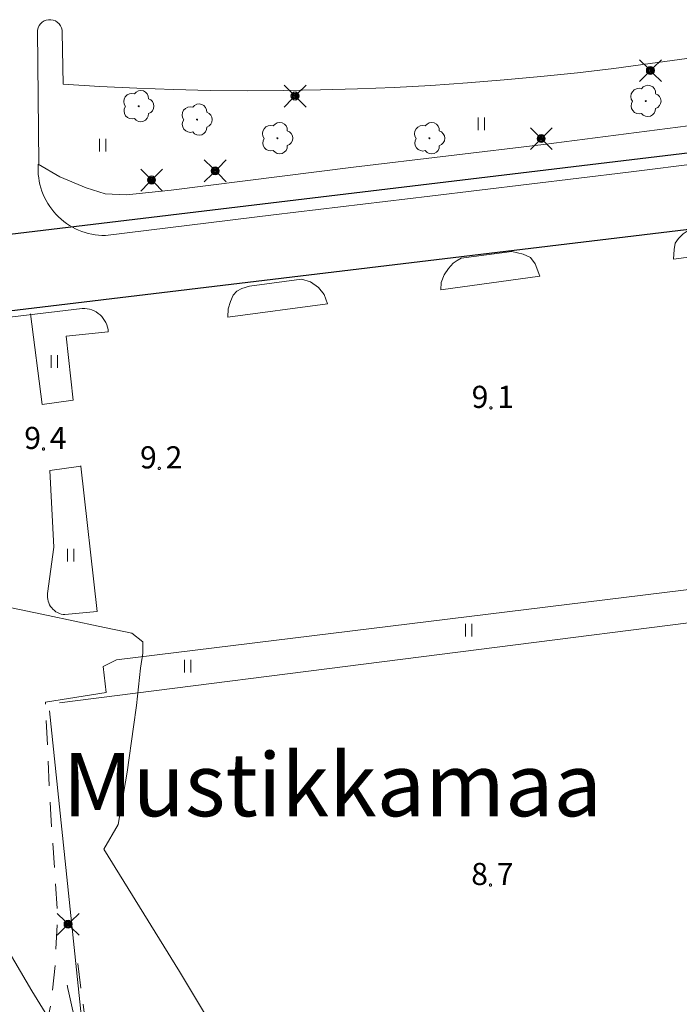
# Model space of a CAD drawing. Units: metres. Extents: x 25498812 to 25500367, y 6673711 to 6674926.
# Drawn here: x 25499456 to 25499508, y 6674265 to 6674343 of the extents above; entities that cross this region are included whole.
import ezdxf

# ---------------------------------------------------------------- set-up
doc = ezdxf.new("R2010")
doc.units = ezdxf.units.M
doc.header["$MEASUREMENT"] = 0
doc.linetypes.add('DGN Style 2', pattern=[323.997598, 194.398559, -129.599039])
for name, color, linetype, lineweight in [('JULMA_Reunaviiva', 7, 'Continuous', 0), ('KANTA_KAS_Kasvillisuus_Lehtipuu_symboli', 7, 'Continuous', 0), ('KANTA_KOR_Korkeuspiste_N2000', 7, 'Continuous', 0), ('KANTA_KOR_Korkeuspiste_symboli_N2000', 7, 'Continuous', 0), ('KANTA_LII_Tiestö_Soratie_reunaviiva', 7, 'Continuous', 0), ('KANTA_LII_Tiestö_Tie_reunaviiva', 7, 'Continuous', 0), ('KANTA_MAA_Maa_alue_Avokallio_viiva', 7, 'Continuous', 0), ('KANTA_MAA_Maa_alue_Nurmikko_symboli', 7, 'Continuous', 0), ('KANTA_RKN_Aita_Aita_viiva', 7, 'Continuous', 0), ('KANTA_VES_Vesialue_teksti', 7, 'Continuous', 0)]:
    doc.layers.add(name, color=color, linetype=linetype, lineweight=lineweight)
doc.layers.add('KANTA_JOH_Pylväs_Valaisinpylväs_symboli', color=10, linetype='Continuous')
doc.layers.add('KANTA_KII_Rajaviiva_Tontin_tai_yl_al_raja', color=10, linetype='Continuous')
doc.styles.add('Style-Arial Narrow', font='txt')
doc.styles.add('Style-Times New Roman', font='txt')
doc.linetypes.add('kmo_kallio', pattern='A,-1.25,[3,dgnlstyle-kmoviiva.shx,S=0.000396825,R=0,X=0,Y=0],-1.25,[2,dgnlstyle-kmoviiva.shx,S=0.007937,R=0,X=0,Y=0]', length=2.5)
doc.linetypes.add('kmo_puuaita', pattern='A,1.25,[8,dgnlstyle-kmoviiva.shx,S=0.007937,R=0,X=0,Y=0],13.75', length=15)

msp = doc.modelspace()

# ---------------------------------------------------------------- linework, layer by layer
at = {"layer": 'JULMA_Reunaviiva', "color": 93, "linetype": 'Continuous', "lineweight": 0, "true_color": 0x4bc34b, "flags": 128}
for points in [[(25499464.712, 6674287.045), (25499464.957, 6674288.739), (25499465.26, 6674291.7), (25499465.443, 6674292.881), (25499465.434, 6674293.784), (25499464.585, 6674294.461), (25499461.917, 6674295.029), (25499457.943, 6674295.87), (25499452.749, 6674296.944), (25499448.075, 6674297.736), (25499444.899, 6674298.23), (25499437.761, 6674299.172), (25499432.59, 6674299.89), (25499427.931, 6674300.86), (25499423.193, 6674301.728), (25499416.512, 6674302.884), (25499410.684, 6674304.011), (25499405.223, 6674305.124), (25499398.442, 6674306.725), (25499392.754, 6674307.915), (25499387.8, 6674308.772), (25499383.368, 6674309.474)], [(25499464.712, 6674287.045), (25499464.957, 6674288.739), (25499465.26, 6674291.7), (25499465.443, 6674292.881), (25499465.434, 6674293.784), (25499464.585, 6674294.461), (25499461.917, 6674295.029), (25499457.943, 6674295.87), (25499452.749, 6674296.944), (25499448.075, 6674297.736), (25499444.899, 6674298.23), (25499437.761, 6674299.172), (25499432.59, 6674299.89), (25499427.931, 6674300.86), (25499423.193, 6674301.728), (25499416.512, 6674302.884), (25499410.684, 6674304.011), (25499405.223, 6674305.124), (25499398.442, 6674306.725), (25499392.754, 6674307.915), (25499387.8, 6674308.772), (25499383.368, 6674309.474)], [(25499462.36, 6674277.388), (25499463.493, 6674279.317), (25499464.198, 6674283.473), (25499464.712, 6674287.045)], [(25499462.36, 6674277.388), (25499463.493, 6674279.317), (25499464.198, 6674283.473), (25499464.712, 6674287.045)], [(25499481.615, 6674203.892), (25499483.998, 6674208.489), (25499485.609, 6674211.667), (25499487.118, 6674214.859), (25499488.568, 6674216.934), (25499489.285, 6674219.56), (25499490.509, 6674223.745), (25499490.852, 6674227.327), (25499490.896, 6674229.97), (25499489.264, 6674232.956), (25499486.099, 6674238.099), (25499481.514, 6674245.618), (25499474.532, 6674257.411), (25499468.34, 6674267.686), (25499462.36, 6674277.388)], [(25499481.615, 6674203.892), (25499483.998, 6674208.489), (25499485.609, 6674211.667), (25499487.118, 6674214.859), (25499488.568, 6674216.934), (25499489.285, 6674219.56), (25499490.509, 6674223.745), (25499490.852, 6674227.327), (25499490.896, 6674229.97), (25499489.264, 6674232.956), (25499486.099, 6674238.099), (25499481.514, 6674245.618), (25499474.532, 6674257.411), (25499468.34, 6674267.686), (25499462.36, 6674277.388)], [(25499451.065, 6674275.65), (25499456.653, 6674266.156), (25499461.816, 6674257.806), (25499467.265, 6674248.452), (25499471.875, 6674240.896), (25499473.771, 6674237.73), (25499473.376, 6674237.504), (25499470.291, 6674237.919), (25499463.247, 6674238.91), (25499456.806, 6674240.99), (25499454.019, 6674242.001), (25499446.563, 6674242.575), (25499438.323, 6674243.358), (25499433.955, 6674243.795), (25499424.29, 6674246.114), (25499414.459, 6674248.419), (25499404.431, 6674249.877), (25499394.584, 6674251.763), (25499384.788, 6674253.689), (25499375.07, 6674255.639)], [(25499451.065, 6674275.65), (25499456.653, 6674266.156), (25499461.816, 6674257.806), (25499467.265, 6674248.452), (25499471.875, 6674240.896), (25499473.771, 6674237.73), (25499473.376, 6674237.504), (25499470.291, 6674237.919), (25499463.247, 6674238.91), (25499456.806, 6674240.99), (25499454.019, 6674242.001), (25499446.563, 6674242.575), (25499438.323, 6674243.358), (25499433.955, 6674243.795), (25499424.29, 6674246.114), (25499414.459, 6674248.419), (25499404.431, 6674249.877), (25499394.584, 6674251.763), (25499384.788, 6674253.689), (25499375.07, 6674255.639)]]:
    msp.add_lwpolyline(points, dxfattribs=at)
at = {"layer": 'KANTA_JOH_Pylväs_Valaisinpylväs_symboli', "color": 255, "linetype": 'Continuous', "lineweight": 0, "flags": 128}
for points in [[(25499505.398, 6674339.231), (25499504.756, 6674339.859)], [(25499505.848, 6674339.217), (25499506.49, 6674339.859)], [(25499504.756, 6674338.125), (25499505.398, 6674338.767)], [(25499505.842, 6674338.774), (25499506.49, 6674338.125)], [(25499477.272, 6674337.216), (25499476.631, 6674337.844)], [(25499477.723, 6674337.203), (25499478.364, 6674337.844)], [(25499476.631, 6674336.111), (25499477.272, 6674336.752)], [(25499477.716, 6674336.759), (25499478.364, 6674336.111)], [(25499496.761, 6674333.843), (25499496.12, 6674334.471)], [(25499497.212, 6674333.829), (25499497.853, 6674334.471)], [(25499496.12, 6674332.737), (25499496.761, 6674333.379)], [(25499497.205, 6674333.386), (25499497.853, 6674332.737)], [(25499470.953, 6674331.296), (25499470.311, 6674331.924)], [(25499471.403, 6674331.283), (25499472.045, 6674331.924)], [(25499465.92, 6674330.566), (25499465.278, 6674331.194)], [(25499466.37, 6674330.553), (25499467.012, 6674331.194)], [(25499470.311, 6674330.191), (25499470.953, 6674330.832)], [(25499471.397, 6674330.839), (25499472.045, 6674330.191)], [(25499465.278, 6674329.461), (25499465.92, 6674330.102)], [(25499466.363, 6674330.109), (25499467.012, 6674329.461)], [(25499459.308, 6674271.666), (25499458.666, 6674272.294)], [(25499459.758, 6674271.653), (25499460.4, 6674272.294)], [(25499458.666, 6674270.561), (25499459.308, 6674271.202)], [(25499459.751, 6674271.209), (25499460.4, 6674270.561)]]:
    msp.add_lwpolyline(points, dxfattribs=at)
at = {"layer": 'KANTA_JOH_Pylväs_Valaisinpylväs_symboli', "color": 255, "linetype": 'Continuous', "lineweight": 0}
for centre, radius in [((25499505.616, 6674338.999), 0.319), ((25499505.616, 6674338.999), 0.257), ((25499505.616, 6674338.999), 0.196), ((25499505.616, 6674338.999), 0.135), ((25499505.616, 6674338.999), 0.0735), ((25499505.616, 6674338.999), 0.0123), ((25499477.491, 6674336.984), 0.319), ((25499477.491, 6674336.984), 0.257), ((25499477.491, 6674336.984), 0.196), ((25499477.491, 6674336.984), 0.135), ((25499477.491, 6674336.984), 0.0735), ((25499477.491, 6674336.984), 0.0123), ((25499496.98, 6674333.611), 0.319), ((25499496.98, 6674333.611), 0.257), ((25499496.98, 6674333.611), 0.196), ((25499496.98, 6674333.611), 0.135), ((25499496.98, 6674333.611), 0.0735), ((25499496.98, 6674333.611), 0.0123), ((25499466.138, 6674330.334), 0.319), ((25499471.171, 6674331.064), 0.319), ((25499471.171, 6674331.064), 0.257), ((25499471.171, 6674331.064), 0.196), ((25499471.171, 6674331.064), 0.135), ((25499471.171, 6674331.064), 0.0735), ((25499471.171, 6674331.064), 0.0123), ((25499466.138, 6674330.334), 0.257), ((25499466.138, 6674330.334), 0.196), ((25499466.138, 6674330.334), 0.135), ((25499466.138, 6674330.334), 0.0735), ((25499466.138, 6674330.334), 0.0123), ((25499459.526, 6674271.434), 0.319), ((25499459.526, 6674271.434), 0.257), ((25499459.526, 6674271.434), 0.196), ((25499459.526, 6674271.434), 0.135), ((25499459.526, 6674271.434), 0.0735), ((25499459.526, 6674271.434), 0.0123)]:
    msp.add_circle(centre, radius, dxfattribs=at)
at = {"layer": 'KANTA_KAS_Kasvillisuus_Lehtipuu_symboli', "color": 255, "linetype": 'Continuous', "lineweight": 0}
for centre, radius, start, end in [((25499505.424, 6674337.221), 0.608, 355.0554, 146.27498), ((25499464.58, 6674336.542), 0.644, 71.41813, 216.66083), ((25499465.291, 6674336.814), 0.608, 355.0554, 146.27498), ((25499504.714, 6674336.948), 0.644, 71.41813, 216.66083), ((25499505.85, 6674336.583), 0.612, 287.13628, 72.86373), ((25499465.117, 6674336.177), 0.039, 90, 270), ((25499465.117, 6674336.177), 0.039, 270, 90), ((25499465.716, 6674336.177), 0.612, 287.13628, 72.86373), ((25499469.196, 6674335.478), 0.644, 71.41813, 216.66083), ((25499469.907, 6674335.75), 0.608, 355.0554, 146.27498), ((25499505.25, 6674336.583), 0.039, 90, 270), ((25499505.25, 6674336.583), 0.039, 270, 90), ((25499465.284, 6674335.559), 0.614, 215.60628, 3.06334), ((25499470.332, 6674335.113), 0.612, 287.13628, 72.86373), ((25499505.417, 6674335.965), 0.614, 215.60628, 3.06334), ((25499469.9, 6674334.495), 0.614, 215.60628, 3.06334), ((25499469.733, 6674335.113), 0.039, 90, 270), ((25499469.733, 6674335.113), 0.039, 270, 90), ((25499475.564, 6674334.008), 0.644, 71.41813, 216.66083), ((25499476.274, 6674334.28), 0.608, 355.0554, 146.27498), ((25499487.594, 6674334.002), 0.644, 71.41813, 216.66083), ((25499488.305, 6674334.275), 0.608, 355.0554, 146.27498), ((25499476.7, 6674333.643), 0.612, 287.13628, 72.86373), ((25499488.73, 6674333.637), 0.612, 287.13628, 72.86373), ((25499476.267, 6674333.025), 0.614, 215.60628, 3.06334), ((25499476.1, 6674333.643), 0.039, 90, 270), ((25499476.1, 6674333.643), 0.039, 270, 90), ((25499488.298, 6674333.02), 0.614, 215.60628, 3.06334), ((25499488.13, 6674333.637), 0.039, 90, 270), ((25499488.13, 6674333.637), 0.039, 270, 90)]:
    msp.add_arc(centre, radius, start, end, dxfattribs=at)
for centre in [(25499464.588, 6674335.803), (25499504.721, 6674336.209), (25499469.204, 6674334.739), (25499475.571, 6674333.269), (25499487.602, 6674333.263)]:
    msp.add_ellipse(centre, major_axis=(-0.354, -0.524), ratio=1, start_param=4.712389, end_param=7.194908, dxfattribs=at)
at = {"layer": 'KANTA_KII_Rajaviiva_Tontin_tai_yl_al_raja', "color": 255, "linetype": 'Continuous', "lineweight": 30, "flags": 128}
for points in [[(25499514.715, 6674333.203), (25499451.582, 6674325.634)], [(25499451.326, 6674319.561), (25499522.715, 6674328.12)]]:
    msp.add_lwpolyline(points, dxfattribs=at)
at = {"layer": 'KANTA_KOR_Korkeuspiste_symboli_N2000', "color": 255, "linetype": 'Continuous', "lineweight": 0, "flags": 128}
for points in [[(25499493.083, 6674312.297), (25499493.083, 6674312.305), (25499493.082, 6674312.313), (25499493.08, 6674312.32), (25499493.078, 6674312.327), (25499493.075, 6674312.335), (25499493.071, 6674312.341), (25499493.067, 6674312.348), (25499493.063, 6674312.354), (25499493.057, 6674312.36), (25499493.052, 6674312.365), (25499493.046, 6674312.37), (25499493.039, 6674312.374), (25499493.032, 6674312.377), (25499493.025, 6674312.38), (25499493.018, 6674312.383), (25499493.01, 6674312.384), (25499493.003, 6674312.385), (25499492.995, 6674312.386), (25499492.987, 6674312.385), (25499492.98, 6674312.384), (25499492.972, 6674312.383), (25499492.965, 6674312.38), (25499492.957, 6674312.377), (25499492.951, 6674312.374), (25499492.944, 6674312.37), (25499492.938, 6674312.365), (25499492.932, 6674312.36), (25499492.927, 6674312.354), (25499492.922, 6674312.348), (25499492.918, 6674312.341), (25499492.915, 6674312.335), (25499492.912, 6674312.327), (25499492.909, 6674312.32), (25499492.908, 6674312.313), (25499492.907, 6674312.305), (25499492.906, 6674312.297), (25499492.907, 6674312.29), (25499492.908, 6674312.282), (25499492.909, 6674312.274), (25499492.912, 6674312.267), (25499492.915, 6674312.26), (25499492.918, 6674312.253), (25499492.922, 6674312.246), (25499492.927, 6674312.24), (25499492.932, 6674312.235), (25499492.938, 6674312.229), (25499492.944, 6674312.225), (25499492.951, 6674312.221), (25499492.957, 6674312.217), (25499492.965, 6674312.214), (25499492.972, 6674312.212), (25499492.98, 6674312.21), (25499492.987, 6674312.209), (25499492.995, 6674312.209), (25499493.003, 6674312.209), (25499493.01, 6674312.21), (25499493.018, 6674312.212), (25499493.025, 6674312.214), (25499493.032, 6674312.217), (25499493.039, 6674312.221), (25499493.046, 6674312.225), (25499493.052, 6674312.229), (25499493.057, 6674312.235), (25499493.063, 6674312.24), (25499493.067, 6674312.246), (25499493.071, 6674312.253), (25499493.075, 6674312.26), (25499493.078, 6674312.267), (25499493.08, 6674312.274), (25499493.082, 6674312.282), (25499493.083, 6674312.29)], [(25499457.672, 6674309.046), (25499457.671, 6674309.054), (25499457.67, 6674309.061), (25499457.668, 6674309.069), (25499457.666, 6674309.076), (25499457.663, 6674309.084), (25499457.66, 6674309.09), (25499457.656, 6674309.097), (25499457.651, 6674309.103), (25499457.646, 6674309.109), (25499457.64, 6674309.114), (25499457.634, 6674309.119), (25499457.627, 6674309.123), (25499457.62, 6674309.126), (25499457.613, 6674309.129), (25499457.606, 6674309.132), (25499457.598, 6674309.133), (25499457.591, 6674309.134), (25499457.583, 6674309.135), (25499457.575, 6674309.134), (25499457.568, 6674309.133), (25499457.56, 6674309.132), (25499457.553, 6674309.129), (25499457.546, 6674309.126), (25499457.539, 6674309.123), (25499457.532, 6674309.119), (25499457.526, 6674309.114), (25499457.521, 6674309.109), (25499457.515, 6674309.103), (25499457.511, 6674309.097), (25499457.506, 6674309.09), (25499457.503, 6674309.084), (25499457.5, 6674309.076), (25499457.498, 6674309.069), (25499457.496, 6674309.061), (25499457.495, 6674309.054), (25499457.495, 6674309.046), (25499457.495, 6674309.038), (25499457.496, 6674309.031), (25499457.498, 6674309.023), (25499457.5, 6674309.016), (25499457.503, 6674309.009), (25499457.506, 6674309.002), (25499457.511, 6674308.995), (25499457.515, 6674308.989), (25499457.521, 6674308.984), (25499457.526, 6674308.978), (25499457.532, 6674308.974), (25499457.539, 6674308.97), (25499457.546, 6674308.966), (25499457.553, 6674308.963), (25499457.56, 6674308.961), (25499457.568, 6674308.959), (25499457.575, 6674308.958), (25499457.583, 6674308.958), (25499457.591, 6674308.958), (25499457.598, 6674308.959), (25499457.606, 6674308.961), (25499457.613, 6674308.963), (25499457.62, 6674308.966), (25499457.627, 6674308.97), (25499457.634, 6674308.974), (25499457.64, 6674308.978), (25499457.646, 6674308.984), (25499457.651, 6674308.989), (25499457.656, 6674308.995), (25499457.66, 6674309.002), (25499457.663, 6674309.009), (25499457.666, 6674309.016), (25499457.668, 6674309.023), (25499457.67, 6674309.031), (25499457.671, 6674309.038)], [(25499466.837, 6674307.511), (25499466.836, 6674307.519), (25499466.835, 6674307.526), (25499466.834, 6674307.534), (25499466.831, 6674307.541), (25499466.828, 6674307.548), (25499466.825, 6674307.555), (25499466.821, 6674307.562), (25499466.816, 6674307.568), (25499466.811, 6674307.573), (25499466.805, 6674307.579), (25499466.799, 6674307.583), (25499466.792, 6674307.588), (25499466.786, 6674307.591), (25499466.778, 6674307.594), (25499466.771, 6674307.596), (25499466.764, 6674307.598), (25499466.756, 6674307.599), (25499466.748, 6674307.599), (25499466.741, 6674307.599), (25499466.733, 6674307.598), (25499466.725, 6674307.596), (25499466.718, 6674307.594), (25499466.711, 6674307.591), (25499466.704, 6674307.588), (25499466.697, 6674307.583), (25499466.691, 6674307.579), (25499466.686, 6674307.573), (25499466.68, 6674307.568), (25499466.676, 6674307.562), (25499466.672, 6674307.555), (25499466.668, 6674307.548), (25499466.665, 6674307.541), (25499466.663, 6674307.534), (25499466.661, 6674307.526), (25499466.66, 6674307.519), (25499466.66, 6674307.511), (25499466.66, 6674307.503), (25499466.661, 6674307.496), (25499466.663, 6674307.488), (25499466.665, 6674307.481), (25499466.668, 6674307.474), (25499466.672, 6674307.467), (25499466.676, 6674307.46), (25499466.68, 6674307.454), (25499466.686, 6674307.448), (25499466.691, 6674307.443), (25499466.697, 6674307.438), (25499466.704, 6674307.434), (25499466.711, 6674307.431), (25499466.718, 6674307.428), (25499466.725, 6674307.425), (25499466.733, 6674307.424), (25499466.741, 6674307.423), (25499466.748, 6674307.422), (25499466.756, 6674307.423), (25499466.764, 6674307.424), (25499466.771, 6674307.425), (25499466.778, 6674307.428), (25499466.786, 6674307.431), (25499466.792, 6674307.434), (25499466.799, 6674307.438), (25499466.805, 6674307.443), (25499466.811, 6674307.448), (25499466.816, 6674307.454), (25499466.821, 6674307.46), (25499466.825, 6674307.467), (25499466.828, 6674307.474), (25499466.831, 6674307.481), (25499466.834, 6674307.488), (25499466.835, 6674307.496), (25499466.836, 6674307.503)], [(25499493.049, 6674274.535), (25499493.048, 6674274.542), (25499493.047, 6674274.55), (25499493.046, 6674274.558), (25499493.043, 6674274.565), (25499493.04, 6674274.572), (25499493.037, 6674274.579), (25499493.033, 6674274.586), (25499493.028, 6674274.592), (25499493.023, 6674274.597), (25499493.017, 6674274.603), (25499493.011, 6674274.607), (25499493.004, 6674274.611), (25499492.998, 6674274.615), (25499492.99, 6674274.618), (25499492.983, 6674274.62), (25499492.976, 6674274.622), (25499492.968, 6674274.623), (25499492.96, 6674274.623), (25499492.952, 6674274.623), (25499492.945, 6674274.622), (25499492.937, 6674274.62), (25499492.93, 6674274.618), (25499492.923, 6674274.615), (25499492.916, 6674274.611), (25499492.909, 6674274.607), (25499492.903, 6674274.603), (25499492.898, 6674274.597), (25499492.892, 6674274.592), (25499492.888, 6674274.586), (25499492.884, 6674274.579), (25499492.88, 6674274.572), (25499492.877, 6674274.565), (25499492.875, 6674274.558), (25499492.873, 6674274.55), (25499492.872, 6674274.542), (25499492.872, 6674274.535), (25499492.872, 6674274.527), (25499492.873, 6674274.519), (25499492.875, 6674274.512), (25499492.877, 6674274.505), (25499492.88, 6674274.497), (25499492.884, 6674274.491), (25499492.888, 6674274.484), (25499492.892, 6674274.478), (25499492.898, 6674274.472), (25499492.903, 6674274.467), (25499492.909, 6674274.462), (25499492.916, 6674274.458), (25499492.923, 6674274.455), (25499492.93, 6674274.452), (25499492.937, 6674274.449), (25499492.945, 6674274.448), (25499492.952, 6674274.447), (25499492.96, 6674274.446), (25499492.968, 6674274.447), (25499492.976, 6674274.448), (25499492.983, 6674274.449), (25499492.99, 6674274.452), (25499492.998, 6674274.455), (25499493.004, 6674274.458), (25499493.011, 6674274.462), (25499493.017, 6674274.467), (25499493.023, 6674274.472), (25499493.028, 6674274.478), (25499493.033, 6674274.484), (25499493.037, 6674274.491), (25499493.04, 6674274.497), (25499493.043, 6674274.505), (25499493.046, 6674274.512), (25499493.047, 6674274.519), (25499493.048, 6674274.527)]]:
    msp.add_lwpolyline(points, close=True, dxfattribs=at)
at = {"layer": 'KANTA_LII_Tiestö_Soratie_reunaviiva', "color": 255, "linetype": 'DGN Style 2', "lineweight": 0, "ltscale": 0.01, "flags": 128}
for points in [[(25499425.158, 6674189.179), (25499426.183, 6674192.568), (25499429.295, 6674200.46), (25499434.914, 6674212.508), (25499440.088, 6674224.292), (25499448.819, 6674240.117), (25499453.062, 6674247.695), (25499455.149, 6674253.65), (25499456.717, 6674258.774), (25499458.158, 6674264.98), (25499458.511, 6674268.258), (25499458.694, 6674272.272), (25499458.126, 6674280.593), (25499457.733, 6674289.022)], [(25499460.31, 6674268.313), (25499464.987, 6674230.976), (25499466.025, 6674218.56)]]:
    msp.add_lwpolyline(points, dxfattribs=at)
at = {"layer": 'KANTA_LII_Tiestö_Tie_reunaviiva', "color": 255, "linetype": 'Continuous', "lineweight": 0, "flags": 128}
for points in [[(25499459.064, 6674342.021), (25499459.05, 6674342.205), (25499459.003, 6674342.383), (25499458.923, 6674342.549), (25499458.813, 6674342.697), (25499458.678, 6674342.823), (25499458.522, 6674342.921), (25499458.35, 6674342.988), (25499458.169, 6674343.023), (25499457.985, 6674343.023), (25499457.803, 6674342.989), (25499457.631, 6674342.922), (25499457.475, 6674342.824), (25499457.34, 6674342.699), (25499457.23, 6674342.551), (25499457.149, 6674342.385), (25499457.101, 6674342.207)], [(25499457.101, 6674342.207), (25499457.218, 6674331.611)], [(25499459.15, 6674337.908), (25499459.064, 6674342.021)], [(25499457.169, 6674331.592), (25499458.887, 6674330.574), (25499460.957, 6674329.716), (25499462.462, 6674329.243), (25499464.152, 6674329.15), (25499467.676, 6674329.524), (25499482.124, 6674331.354), (25499497.154, 6674333.137), (25499511.892, 6674335.035), (25499511.369, 6674340.417)], [(25499511.369, 6674340.417), (25499508.493, 6674339.965), (25499505.613, 6674339.549), (25499502.727, 6674339.17), (25499499.836, 6674338.828), (25499496.941, 6674338.523), (25499494.043, 6674338.254), (25499491.142, 6674338.022), (25499488.237, 6674337.827), (25499485.331, 6674337.669), (25499482.423, 6674337.548), (25499479.513, 6674337.463), (25499476.603, 6674337.416), (25499473.692, 6674337.406), (25499470.782, 6674337.432), (25499467.872, 6674337.496), (25499464.963, 6674337.596), (25499462.055, 6674337.733), (25499459.15, 6674337.908)], [(25499527.601, 6674334.965), (25499526.537, 6674334.19), (25499524.875, 6674333.612), (25499515.661, 6674332.432), (25499503.883, 6674330.956), (25499488.166, 6674329.054), (25499475.784, 6674327.575), (25499462.48, 6674325.941)], [(25499462.48, 6674325.941), (25499462.208, 6674325.946), (25499461.936, 6674325.964), (25499461.666, 6674325.997), (25499461.397, 6674326.043), (25499461.132, 6674326.103), (25499460.87, 6674326.177), (25499460.612, 6674326.264), (25499460.359, 6674326.365), (25499460.111, 6674326.478), (25499459.869, 6674326.604), (25499459.635, 6674326.742), (25499459.408, 6674326.893), (25499459.189, 6674327.054), (25499458.978, 6674327.227), (25499458.777, 6674327.41), (25499458.585, 6674327.604), (25499458.404, 6674327.807), (25499458.235, 6674328.018), (25499458.075, 6674328.239), (25499457.927, 6674328.467), (25499457.792, 6674328.703), (25499457.668, 6674328.946), (25499457.557, 6674329.195), (25499457.46, 6674329.449), (25499457.375, 6674329.708), (25499457.304, 6674329.97), (25499457.247, 6674330.236), (25499457.203, 6674330.505), (25499457.174, 6674330.776), (25499457.158, 6674331.048), (25499457.156, 6674331.32), (25499457.169, 6674331.592)], [(25499457.218, 6674331.611), (25499457.22, 6674331.579), (25499457.221, 6674331.547), (25499457.223, 6674331.515)], [(25499511.063, 6674324.551), (25499507.451, 6674324.079), (25499507.488, 6674324.824), (25499507.591, 6674325.346), (25499507.836, 6674325.703), (25499508.215, 6674326.075), (25499508.596, 6674326.332), (25499509.015, 6674326.493), (25499511.464, 6674326.781), (25499512.029, 6674326.691), (25499512.476, 6674326.43), (25499512.928, 6674325.987), (25499513.173, 6674325.63), (25499513.301, 6674325.076), (25499515.988, 6674301.019)], [(25499489.032, 6674321.635), (25499489.048, 6674322.216), (25499489.3, 6674322.826), (25499489.639, 6674323.324), (25499490.01, 6674323.75), (25499490.319, 6674323.969), (25499490.654, 6674324.141), (25499494.657, 6674324.683), (25499495.545, 6674324.468), (25499496.12, 6674324.198), (25499496.507, 6674323.705)], [(25499496.507, 6674323.705), (25499496.869, 6674322.721)], [(25499472.177, 6674319.487), (25499472.192, 6674320.135), (25499472.384, 6674320.732), (25499472.596, 6674321.233), (25499472.885, 6674321.53), (25499473.273, 6674321.751), (25499473.898, 6674321.935), (25499477.998, 6674322.48), (25499478.71, 6674322.285), (25499479.344, 6674321.822), (25499479.798, 6674321.277), (25499480.064, 6674320.533)], [(25499496.869, 6674322.721), (25499489.032, 6674321.635)], [(25499480.064, 6674320.533), (25499472.177, 6674319.487)], [(25499451.816, 6674319.101), (25499460.656, 6674320.171), (25499460.847, 6674320.169), (25499461.036, 6674320.148), (25499461.223, 6674320.109), (25499461.405, 6674320.053), (25499461.581, 6674319.979), (25499461.75, 6674319.889), (25499461.909, 6674319.783), (25499462.057, 6674319.662), (25499462.192, 6674319.527), (25499462.315, 6674319.381), (25499462.422, 6674319.223), (25499462.514, 6674319.055), (25499462.59, 6674318.88), (25499462.648, 6674318.698), (25499462.689, 6674318.511), (25499462.711, 6674318.322), (25499462.711, 6674318.322), (25499459.374, 6674317.968), (25499459.925, 6674312.908)], [(25499459.925, 6674312.908), (25499457.49, 6674312.557), (25499456.553, 6674319.731), (25499456.559, 6674319.739)], [(25499461.818, 6674296.192), (25499459.279, 6674295.939), (25499459.279, 6674295.939), (25499459.129, 6674295.955), (25499458.982, 6674295.987), (25499458.838, 6674296.033), (25499458.7, 6674296.094), (25499458.569, 6674296.17), (25499458.446, 6674296.258), (25499458.333, 6674296.358), (25499458.232, 6674296.47), (25499458.142, 6674296.591), (25499458.065, 6674296.721), (25499458.002, 6674296.858), (25499457.953, 6674297.001), (25499457.92, 6674297.148), (25499457.901, 6674297.298), (25499457.899, 6674297.449), (25499457.911, 6674297.6), (25499457.911, 6674297.6), (25499458.4, 6674301.286), (25499458.098, 6674307.341), (25499460.528, 6674307.68), (25499460.519, 6674307.72)], [(25499460.528, 6674307.68), (25499461.818, 6674296.192)], [(25499462.309, 6674291.821), (25499463.361, 6674292.366), (25499515.977, 6674298.815)], [(25499462.309, 6674291.821), (25499462.539, 6674289.77), (25499457.733, 6674289.022)]]:
    msp.add_lwpolyline(points, dxfattribs=at)
at = {"layer": 'KANTA_MAA_Maa_alue_Avokallio_viiva', "color": 255, "linetype": 'kmo_kallio', "lineweight": 0, "flags": 128}
msp.add_lwpolyline([(25499456.268, 6674255.131), (25499456.314, 6674255.073), (25499456.36, 6674255.015), (25499456.406, 6674254.956), (25499456.452, 6674254.898), (25499456.498, 6674254.84), (25499456.665, 6674254.629), (25499456.832, 6674254.42), (25499457.002, 6674254.212), (25499457.173, 6674254.004), (25499457.348, 6674253.797), (25499457.515, 6674253.635), (25499457.708, 6674253.501), (25499457.918, 6674253.392), (25499458.136, 6674253.305), (25499458.352, 6674253.237), (25499458.574, 6674253.197), (25499458.805, 6674253.199), (25499459.04, 6674253.241), (25499459.273, 6674253.322), (25499459.496, 6674253.438), (25499459.775, 6674253.619), (25499460.032, 6674253.814), (25499460.254, 6674254.03), (25499460.424, 6674254.275), (25499460.528, 6674254.556), (25499460.611, 6674254.995), (25499460.674, 6674255.434), (25499460.722, 6674255.873), (25499460.762, 6674256.313), (25499460.797, 6674256.755), (25499460.844, 6674257.223), (25499460.899, 6674257.692), (25499460.944, 6674258.161), (25499460.963, 6674258.628), (25499460.939, 6674259.093), (25499460.743, 6674260.532), (25499460.485, 6674261.965), (25499460.184, 6674263.392), (25499459.862, 6674264.817), (25499459.537, 6674266.24), (25499459.52, 6674266.313), (25499459.504, 6674266.387), (25499459.487, 6674266.46), (25499459.47, 6674266.533), (25499459.453, 6674266.607)], dxfattribs=at)
at = {"layer": 'KANTA_MAA_Maa_alue_Nurmikko_symboli', "color": 255, "linetype": 'Continuous', "lineweight": 0, "flags": 128}
for points in [[(25499491.999, 6674334.28), (25499491.999, 6674335.28)], [(25499492.499, 6674334.28), (25499492.499, 6674335.28)], [(25499462.012, 6674332.598), (25499462.012, 6674333.598)], [(25499462.512, 6674332.598), (25499462.512, 6674333.598)], [(25499458.196, 6674315.462), (25499458.196, 6674316.462)], [(25499458.696, 6674315.462), (25499458.696, 6674316.462)], [(25499459.481, 6674300.134), (25499459.481, 6674301.134)], [(25499459.981, 6674300.134), (25499459.981, 6674301.134)], [(25499490.976, 6674294.196), (25499490.976, 6674295.196)], [(25499491.476, 6674294.196), (25499491.476, 6674295.196)], [(25499468.734, 6674291.368), (25499468.734, 6674292.368)], [(25499469.234, 6674291.368), (25499469.234, 6674292.368)]]:
    msp.add_lwpolyline(points, dxfattribs=at)
at = {"layer": 'KANTA_RKN_Aita_Aita_viiva', "color": 255, "linetype": 'kmo_puuaita', "lineweight": 0, "flags": 128}
for points in [[(25499458.839, 6674288.949), (25499516.098, 6674296.236)], [(25499458.046, 6674288.313), (25499461.963, 6674250.869)]]:
    msp.add_lwpolyline(points, dxfattribs=at)

# ---------------------------------------------------------------- texts
at = {"layer": 'KANTA_KOR_Korkeuspiste_N2000', "color": 255, "linetype": 'Continuous', "lineweight": 0, "style": 'Style-Arial Narrow'}
for s, p in [('9', (25499491.471, 6674312.298)), ('1', (25499493.495, 6674312.297)), ('9', (25499456.059, 6674309.047)), ('4', (25499458.083, 6674309.046)), ('9', (25499465.224, 6674307.512)), ('2', (25499467.248, 6674307.51)), ('8', (25499491.436, 6674274.535)), ('7', (25499493.46, 6674274.534))]:
    msp.add_text(s, height=1.75, dxfattribs=at).set_placement(p)
at = {"layer": 'KANTA_VES_Vesialue_teksti', "color": 255, "linetype": 'Continuous', "lineweight": 40, "style": 'Style-Times New Roman'}
msp.add_text('Mustikkamaa', height=5, dxfattribs=at).set_placement((25499459.1, 6674279.981))

doc.saveas('drawing.dxf')
